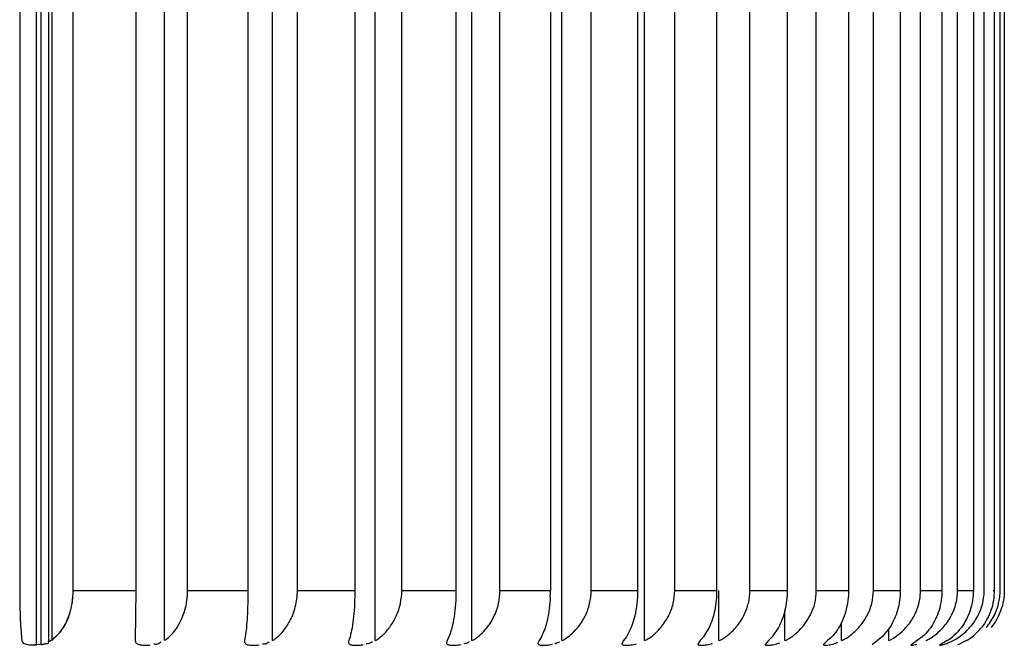
# Model space of a CAD drawing. Units: inches. Extents: x 0 to 11, y 0 to 8.5.
# Drawn here: x 5.7 to 6, y 2.9 to 3.1 of the extents above; entities that cross this region are included whole.
import ezdxf

# ---------------------------------------------------------------- set-up
doc = ezdxf.new("R2010")
doc.units = ezdxf.units.IN
doc.header["$LTSCALE"] = 0.605
doc.header["$MEASUREMENT"] = 0
doc.layers.get('0').update_dxf_attribs({"linetype": 'CONTINUOUS'})

msp = doc.modelspace()

# ---------------------------------------------------------------- linework, layer by layer
at = {"color": 7, "linetype": 'CONTINUOUS'}
for p, q in [((5.7466459289, 2.895966268), (5.7466459289, 3.2032859952)), ((5.7478372669, 3.2029718179), (5.7478372669, 2.8962804453)), ((5.7500662138, 2.8969087999), (5.7500662138, 3.2023434633)), ((5.7509664447, 3.2020292858), (5.7509664447, 2.8972229773)), ((5.7822390413, 2.8972229773), (5.7822390413, 3.2020292858)), ((5.8122849664, 2.8972229773), (5.8122849664, 3.2020292858)), ((5.8408755525, 2.8972229773), (5.8408755525, 3.2020292858)), ((5.8677932077, 2.8972229773), (5.8677932077, 3.2020292858)), ((5.8928330727, 2.8972229773), (5.8928330727, 3.2020292858)), ((5.9158045788, 2.8972229773), (5.9158045788, 3.2020292858)), ((5.7419885819, 3.1880601868), (5.7419885819, 2.9111920764)), ((5.7568730239, 2.9111920764), (5.7568730239, 3.1880601868)), ((5.7743144552, 3.1880601868), (5.7743144552, 2.9111920764)), ((5.7886965347, 2.9111920764), (5.7886965347, 3.1880601868)), ((5.8054739678, 3.1880601868), (5.8054739678, 2.9111920764)), ((5.8192442286, 2.9111920764), (5.8192442286, 3.1880601868)), ((5.8352299772, 3.1880601868), (5.8352299772, 2.9111920764)), ((5.8482836191, 2.9111920764), (5.8482836191, 3.1880601868)), ((5.863356022, 3.1880601868), (5.863356022, 2.9111920764)), ((5.8755936991, 2.9111920764), (5.8755936991, 3.1880601868)), ((5.8896380462, 3.1880601868), (5.8896380462, 2.9111920764)), ((5.9009666223, 2.9111920764), (5.9009666223, 3.1880601868)), ((5.9138760276, 3.1880601868), (5.9138760276, 2.9111920764)), ((5.9242092854, 2.9111920764), (5.9242092854, 3.1880601868)), ((5.9358855006, 3.1880601868), (5.9358855006, 2.9111920764)), ((5.9451447978, 2.9111920764), (5.9451447978, 3.1880601868)), ((5.9554989598, 3.1880601868), (5.9554989598, 2.9111920764)), ((5.9636138275, 2.9111920764), (5.9636138275, 3.1880601868)), ((5.9725671349, 3.1880601868), (5.9725671349, 2.9111920764)), ((5.9794758141, 2.9111920764), (5.9794758141, 3.1880601868)), ((5.9869601268, 3.1880601868), (5.9869601268, 2.9111920764)), ((5.9926100383, 2.9111920764), (5.9926100383, 3.1880601868)), ((5.9985683961, 3.1880601868), (5.9985683961, 2.9111920764)), ((6.0029165407, 2.9111920764), (6.0029165407, 3.1880601868)), ((6.007303597, 3.1880601868), (6.007303597, 2.9111920764)), ((6.0103168825, 2.9111920764), (6.0103168825, 3.1880601868)), ((6.0130992491, 3.1880601868), (6.0130992491, 2.9111920764)), ((6.0147547428, 2.9111920764), (6.0147547428, 3.1880601868)), ((6.0159112443, 3.1880601868), (6.0159112443, 2.9111920764)), ((5.7743144552, 2.9111920764), (5.7741591582, 2.8972229773)), ((5.936532899, 2.8972229773), (5.936532899, 2.9111920764)), ((5.9130818474, 2.9040538733), (5.9121065923, 2.9009069856)), ((5.9548602784, 2.8972229773), (5.9548602784, 2.9056244096)), ((5.7847493142, 2.8995228814), (5.7857544511, 2.9009129236)), ((5.8149897021, 2.8995250869), (5.8160734146, 2.9009146391)), ((5.9121065923, 2.9009069856), (5.9107940763, 2.898304924)), ((5.933808041, 2.9009098125), (5.9322654061, 2.8983062595)), ((5.9531275343, 2.9009073868), (5.9513672516, 2.8983052209)), ((5.9706472344, 2.8972229773), (5.9706472344, 2.9022902937)), ((5.9840581772, 2.9009082909), (5.9819040404, 2.8983055807)), ((5.7509664447, 2.8972229773), (5.7532330356, 2.8995376101)), ((5.8047385883, 2.8983061543), (5.8045488044, 2.8972229773)), ((5.8338881154, 2.8983053745), (5.8335419884, 2.8972229773)), ((5.8614179939, 2.8983055978), (5.8609180545, 2.8972229773)), ((5.8871187772, 2.8983058674), (5.8864686543, 2.8972229773)), ((5.9107940763, 2.898304924), (5.9099993324, 2.8972229773)), ((5.9322654061, 2.8983062595), (5.931331006, 2.8972229773)), ((5.9513672516, 2.8983052209), (5.9503013283, 2.8972229773)), ((5.9819040404, 2.8983055807), (5.9805994864, 2.8972229773)), ((5.9837736188, 2.8972229773), (5.9837736188, 2.9005253511)), ((5.9931055056, 2.8983049872), (5.991696735, 2.8972229773)), ((5.7432131232, 2.896388063), (5.7445605531, 2.8960091699)), ((5.7432131392, 2.8963880903), (5.744560107, 2.8960088236)), ((5.744560107, 2.8960088236), (5.7477300025, 2.8962270873)), ((5.7445605531, 2.8960091699), (5.7466459289, 2.895966268)), ((5.8609180545, 2.8972229773), (5.8607358801, 2.8966408236)), ((5.8864686543, 2.8972229773), (5.8861539007, 2.8965008719)), ((5.9099993324, 2.8972229774), (5.9095169382, 2.8963784718)), ((5.931331006, 2.8972229773), (5.9306473104, 2.8962731381)), ((5.9503013283, 2.8972229772), (5.9493848605, 2.8961836266)), ((5.9667659236, 2.8972229774), (5.9655876948, 2.8961081592)), ((5.9676990818, 2.8980463174), (5.9667659236, 2.8972229773)), ((5.9805994864, 2.8972229772), (5.9791353269, 2.8960486803)), ((5.9916967349, 2.8972229772), (5.9899190442, 2.896003077)), ((5.9899190442, 2.896003077), (5.9904155673, 2.8959666939)), ((5.9904155673, 2.8959666939), (5.9915554123, 2.8962111708)), ((5.9999732125, 2.8972229772), (5.9978584018, 2.8959702613)), ((6.0053659301, 2.8972229771), (6.0028928665, 2.8959497464))]:
    msp.add_line(p, q, dxfattribs=at)
at = {"color": 9, "linetype": 'CONTINUOUS'}
for p, q in [((5.7568730237, 2.9111920765), (5.7743144552, 2.9111920765)), ((5.7886965347, 2.9111920765), (5.8054739677, 2.9111920765)), ((5.8192442287, 2.9111920765), (5.8352299772, 2.9111920765)), ((5.8482836191, 2.9111920765), (5.8633560221, 2.9111920765)), ((5.8755936992, 2.9111920765), (5.8896380461, 2.9111920765)), ((5.9009666222, 2.9111920765), (5.9138760277, 2.9111920765)), ((5.9242092854, 2.9111920765), (5.9358855005, 2.9111920765)), ((5.9451447979, 2.9111920765), (5.9554989598, 2.9111920765)), ((5.9636138275, 2.9111920765), (5.9725671349, 2.9111920765)), ((5.9794758141, 2.9111920765), (5.9869601267, 2.9111920765)), ((5.9926100382, 2.9111920765), (5.9985683961, 2.9111920765)), ((6.0029165407, 2.9111920765), (6.0073035969, 2.9111920765)), ((6.0128326836, 2.9111920765), (6.0130992492, 2.9111920765)), ((6.0158264455, 2.9111920765), (6.0159112443, 2.9111920765))]:
    msp.add_line(p, q, dxfattribs=at)
at = {"color": 7, "linetype": 'CONTINUOUS'}
for centre, radius, start, end in [((5.7340110773, 2.91133849), 0.0228671224, 345.9712251571, 355.0416650581), ((5.7352595395, 2.9112338793), 0.0216142909, 350.451503126, 359.8891873477), ((5.8588286229, 2.9111978245), 0.0167650772, 347.3885557268, 359.9803553929), ((5.8487959955, 2.9111954515), 0.0408420508, 357.3642774885, 359.9952652214), ((5.884888863, 2.9111982469), 0.0160777605, 346.8599831142, 359.9780105277), ((5.9085647794, 2.9111977305), 0.0156445071, 346.4539224448, 359.9792928628), ((5.9299102927, 2.9111982832), 0.0152345064, 346.1165444273, 359.9766565892), ((5.9486431986, 2.9111986699), 0.0149706303, 345.8866657895, 359.9747654263), ((5.9646391606, 2.9111988863), 0.0148366551, 331.5869254745, 359.9737016788), ((5.9778026325, 2.9111990958), 0.0148074074, 338.8013052121, 359.972839339), ((5.9880230306, 2.9111992589), 0.0148935118, 331.8995512358, 359.9723686123), ((5.9952727906, 2.9112022355), 0.0150440954, 351.7716745877, 359.9613088681), ((5.9990110197, 2.911249291), 0.0157458114, 339.6276587912, 352.9472110369), ((5.9994723138, 2.9112001353), 0.0152824312, 352.9349100992, 359.9697863563), ((5.7357869985, 2.9110378155), 0.0210727008, 345.5718727998, 350.482782145), ((5.8592303253, 2.9110737719), 0.0163475914, 341.0601509767, 347.4196868357), ((5.9948513992, 2.911254289), 0.015468321, 332.2892492981, 351.7925107821), ((5.8312813771, 2.9110835181), 0.017002217, 323.3661817612, 335.6134759422), ((5.9634134724, 2.9117704852), 0.0162036645, 324.7994986385, 331.6065567609), ((5.7439155066, 2.9075771651), 0.0122378806, 318.0590573857, 327.0064912484), ((5.7416240741, 2.9085511999), 0.0146973735, 322.1730281945, 328.68486786), ((5.8016941713, 2.9109407012), 0.0175295339, 325.1135026907, 330.9570569295), ((5.9273355112, 2.9127906405), 0.0182712349, 319.4582436062, 325.4671562993), ((5.9461891268, 2.9126602043), 0.0178461633, 318.8293521363, 325.0202381444), ((5.9973641407, 2.9105931497), 0.0155862873, 307.9739864033, 321.5886361467), ((5.9924052121, 2.9093164011), 0.0142662373, 302.0381139273, 309.4888261673), ((5.9976677314, 2.9102137373), 0.0151004009, 300.6505721574, 307.951737765)]:
    msp.add_arc(centre, radius, start, end, dxfattribs=at)
for points, knots in [([(5.7419885819, 2.9111920764), (5.7419885819, 2.9097637151), (5.7420160059, 2.9070228971), (5.7421338994, 2.9031839794), (5.7423181014, 2.8999542062), (5.7424945762, 2.8980386078), (5.7426043332, 2.8972229773)], [0, 0, 0, 0, 0.3063012651, 0.587737321, 0.8235176992, 1, 1, 1, 1]), ([(5.7857544511, 2.9009129236), (5.7867023087, 2.9023786561), (5.7878263987, 2.9048547554), (5.7885656997, 2.9083918811), (5.7886965347, 2.9102552208), (5.7886965347, 2.9111920764)], [0, 0, 0, 0, 0.4840675905, 0.7401897488, 1, 1, 1, 1]), ([(5.8054739678, 2.9111920764), (5.8054739678, 2.9087540651), (5.805391632, 2.9052827126), (5.8050790689, 2.9009883178), (5.8048651577, 2.8991321754), (5.8047385883, 2.8983061543)], [0, 0, 0, 0, 0.5662871406, 0.8058973231, 1, 1, 1, 1]), ([(5.8170194732, 2.9024307258), (5.8173774927, 2.9030755194), (5.8180211762, 2.9044289408), (5.8187217177, 2.9065911007), (5.8191463587, 2.908863672), (5.8192442286, 2.9104149322), (5.8192442286, 2.9111920764)], [0, 0, 0, 0, 0.2423142098, 0.4908277879, 0.74466737, 1, 1, 1, 1]), ([(5.8352299772, 2.9111920764), (5.8352299772, 2.9099337806), (5.8351706114, 2.9074922995), (5.8349135308, 2.9040204684), (5.8345072957, 2.900974832), (5.834116946, 2.8991237169), (5.8338881154, 2.8983053745)], [0, 0, 0, 0, 0.2906464684, 0.5638568148, 0.8037248897, 1, 1, 1, 1]), ([(5.8467666698, 2.9040634689), (5.8472661276, 2.9051660502), (5.8480276457, 2.9075097748), (5.8482836191, 2.9099594432), (5.8482836191, 2.9111920764)], [0, 0, 0, 0, 0.495456117, 1, 1, 1, 1]), ([(5.863356022, 2.9111920764), (5.863356022, 2.9099334185), (5.8632699727, 2.907487458), (5.8628972828, 2.9040096772), (5.8623081043, 2.9009559361), (5.8617441624, 2.8991133272), (5.8614179939, 2.8983055978)], [0, 0, 0, 0, 0.2883385598, 0.5601457027, 0.8004451289, 1, 1, 1, 1]), ([(5.8895948392, 2.9093172966), (5.8895449029, 2.9082307272), (5.8893668298, 2.9061336575), (5.8888527294, 2.9031644083), (5.8881301393, 2.9005583525), (5.8874806257, 2.8989950548), (5.8871187772, 2.8983058674)], [0, 0, 0, 0, 0.2871850731, 0.5549427645, 0.794481188, 1, 1, 1, 1]), ([(5.9138760276, 2.9111920764), (5.9138760276, 2.9099642973), (5.9137445518, 2.9075647569), (5.913350188, 2.9051928692), (5.9130818474, 2.9040538733)], [0, 0, 0, 0, 0.5120102943, 1, 1, 1, 1]), ([(5.9358855006, 2.9111920764), (5.9358855006, 2.910256611), (5.9357935286, 2.9084047587), (5.9352791138, 2.9049221867), (5.9345133882, 2.9024222424), (5.933808041, 2.9009098125)], [0, 0, 0, 0, 0.2658502896, 0.5257375078, 1, 1, 1, 1]), ([(5.9554989598, 2.9111920764), (5.9554989598, 2.9102560041), (5.9553936568, 2.9083998345), (5.9548038416, 2.904900033), (5.9539230709, 2.9024014547), (5.9531275343, 2.9009073868)], [0, 0, 0, 0, 0.2639431307, 0.5227211807, 1, 1, 1, 1]), ([(5.9725671349, 2.9111920764), (5.9725671349, 2.910255803), (5.972344257, 2.9067020216), (5.9712618912, 2.9031662718), (5.9699207375, 2.9009089228)], [0, 0, 0, 0, 0.2628522108, 1, 1, 1, 1]), ([(5.9869601268, 2.9111920764), (5.9869601268, 2.9102553622), (5.9868300191, 2.9083913724), (5.986099741, 2.9048579704), (5.9850089509, 2.9023677306), (5.9840581772, 2.9009082909)], [0, 0, 0, 0, 0.2600075115, 0.5165162104, 1, 1, 1, 1]), ([(5.9985683961, 2.9111920764), (5.9985683961, 2.910254864), (5.9984270577, 2.9083866465), (5.9976328585, 2.904836389), (5.9964486582, 2.9023515699), (5.9954320573, 2.9009071251)], [0, 0, 0, 0, 0.2581142128, 0.5135433945, 1, 1, 1, 1]), ([(6.007303597, 2.9111920764), (6.007303597, 2.9102548289), (6.0071526971, 2.908383457), (6.0063021794, 2.9048186158), (6.0050348753, 2.9023405682), (6.003960924, 2.9009100143)], [0, 0, 0, 0, 0.2563374558, 0.5107588365, 1, 1, 1, 1]), ([(6.0130992491, 2.9111920764), (6.0130992491, 2.9093276887), (6.0124945127, 2.9056259599), (6.0107016866, 2.902327586), (6.0095770917, 2.9009093395)], [0, 0, 0, 0, 0.5073995112, 1, 1, 1, 1]), ([(6.0159112443, 2.9111920764), (6.0159112443, 2.9093254023), (6.0152661855, 2.9056009748), (6.0133937536, 2.9023191675), (6.0122279476, 2.9009100496)], [0, 0, 0, 0, 0.5051166423, 1, 1, 1, 1]), ([(5.8972594905, 2.9009126963), (5.8980371428, 2.9018625112), (5.899406517, 2.9039490613), (5.9002572816, 2.9062995534), (5.9005405424, 2.9075124559)], [0, 0, 0, 0, 0.4963639376, 1, 1, 1, 1]), ([(5.9203788287, 2.9009124273), (5.9211712846, 2.90186812), (5.9222310108, 2.9034243457), (5.9232563668, 2.9057013304), (5.9236233168, 2.9069014165), (5.9237705448, 2.9075120475)], [0, 0, 0, 0, 0.4981184584, 0.7479811078, 1, 1, 1, 1]), ([(5.9423873796, 2.9024330692), (5.9429146074, 2.9032007337), (5.943851022, 2.9048285996), (5.9444697463, 2.9066040981), (5.9446944747, 2.9075128977)], [0, 0, 0, 0, 0.4986893356, 1, 1, 1, 1]), ([(5.9608114627, 2.9024292299), (5.9613471, 2.903196089), (5.9622968073, 2.9048237273), (5.9629265421, 2.9066020922), (5.9631553637, 2.9075119635)], [0, 0, 0, 0, 0.4992529567, 1, 1, 1, 1]), ([(5.7541798119, 2.9009131004), (5.7544109693, 2.9012699942), (5.7552896004, 2.9028015938), (5.755870327, 2.9044895753), (5.7561947327, 2.9057873662)], [0, 0, 0, 0, 0.2411964943, 1, 1, 1, 1]), ([(5.7541803576, 2.900912317), (5.7543999747, 2.9012729231), (5.7552527951, 2.9028161322), (5.7558609548, 2.904489876), (5.7561950866, 2.9057872287)], [0, 0, 0, 0, 0.2396370364, 1, 1, 1, 1]), ([(5.8720396112, 2.9009141301), (5.8723220718, 2.90127452), (5.8734046617, 2.9027734926), (5.8742411212, 2.9044525046), (5.8746928556, 2.9057677469)], [0, 0, 0, 0, 0.247703387, 1, 1, 1, 1]), ([(5.9979532195, 2.8999218029), (5.9982703121, 2.9002218491), (5.999488431, 2.9014682422), (6.0005082472, 2.9029099581), (6.001122884, 2.9040619554)], [0, 0, 0, 0, 0.2505652745, 1, 1, 1, 1]), ([(6.0016660828, 2.8972229773), (6.0031068206, 2.89798507), (6.0057929904, 2.8999406186), (6.0077832049, 2.9026104225), (6.0085458424, 2.9040630589)], [0, 0, 0, 0, 0.498351888, 1, 1, 1, 1]), ([(6.0108947965, 2.9009143921), (6.0112022771, 2.9012700858), (6.0123725979, 2.902750523), (6.0132786737, 2.9044404206), (6.0137719329, 2.9057678663)], [0, 0, 0, 0, 0.249256591, 1, 1, 1, 1]), ([(5.8408755525, 2.8972229773), (5.8412632042, 2.8974385531), (5.8428008608, 2.8984391249), (5.8440804359, 2.8997997012), (5.8449076144, 2.9009122707)], [0, 0, 0, 0, 0.2423917671, 1, 1, 1, 1]), ([(5.8677932077, 2.8972229773), (5.868199693, 2.8974395272), (5.8698039432, 2.8984343498), (5.8711618027, 2.8997941388), (5.8720396112, 2.9009141301)], [0, 0, 0, 0, 0.2445194827, 1, 1, 1, 1]), ([(5.8928330727, 2.8972229773), (5.8932551551, 2.8974405946), (5.8949143659, 2.8984311199), (5.8963384491, 2.899787748), (5.8972594905, 2.9009126963)], [0, 0, 0, 0, 0.2462073324, 1, 1, 1, 1]), ([(5.9158045788, 2.8972229773), (5.9162480029, 2.8974200534), (5.9179840785, 2.8983664187), (5.9194312571, 2.8997696671), (5.9203788287, 2.9009124273)], [0, 0, 0, 0, 0.2463474208, 1, 1, 1, 1]), ([(5.936532899, 2.8972229773), (5.9369846072, 2.8974254197), (5.9387485761, 2.8983785877), (5.9402438501, 2.8997706514), (5.9412204156, 2.9009143004)], [0, 0, 0, 0, 0.2476397304, 1, 1, 1, 1]), ([(5.9548602784, 2.8972229773), (5.9553164945, 2.8974309129), (5.9570956252, 2.8983920688), (5.9586257737, 2.8997701843), (5.9596228664, 2.9009120051)], [0, 0, 0, 0, 0.2485384733, 1, 1, 1, 1]), ([(5.9699207375, 2.9009089228), (5.9697596753, 2.9006378327), (5.969110931, 2.8996167444), (5.9683374761, 2.898672724), (5.9676990818, 2.8980463174)], [0, 0, 0, 0, 0.2606617069, 1, 1, 1, 1]), ([(5.9706472344, 2.8972229773), (5.9718528127, 2.8977883683), (5.9735366525, 2.8989382558), (5.9754283916, 2.900830265), (5.976268208, 2.9018822345), (5.9766541325, 2.9024300535)], [0, 0, 0, 0, 0.498047097, 0.7493604215, 1, 1, 1, 1]), ([(5.9837736188, 2.8972229773), (5.9855720775, 2.8980879157), (5.9877356253, 2.8997973943), (5.9893999366, 2.901879072), (5.9897860512, 2.9024263911)], [0, 0, 0, 0, 0.7487069958, 1, 1, 1, 1]), ([(5.9954320573, 2.9009071251), (5.9952605129, 2.9006633851), (5.994562719, 2.8997302196), (5.9937568893, 2.8988771431), (5.9931055056, 2.8983049872)], [0, 0, 0, 0, 0.2558322417, 1, 1, 1, 1]), ([(6.003960924, 2.9009100143), (6.0037774977, 2.9006656818), (6.003028349, 2.8997267579), (6.0021687319, 2.8988756454), (6.001477508, 2.8983064522)], [0, 0, 0, 0, 0.2544025095, 1, 1, 1, 1]), ([(5.7498915896, 2.8968569898), (5.7501740073, 2.8970216923), (5.7513107819, 2.8977429739), (5.7523376536, 2.8986395746), (5.7530184599, 2.8993978031)], [0, 0, 0, 0, 0.2429015217, 1, 1, 1, 1]), ([(5.7822390413, 2.8972229773), (5.7824703332, 2.8973687809), (5.7834011846, 2.8980260016), (5.7842043085, 2.8988518808), (5.7847493142, 2.8995228814)], [0, 0, 0, 0, 0.2402864438, 1, 1, 1, 1]), ([(5.8122849664, 2.8972229773), (5.8125331591, 2.8973690088), (5.8135263019, 2.8980216897), (5.8143973156, 2.8988489059), (5.8149897021, 2.8995250869)], [0, 0, 0, 0, 0.2426138665, 1, 1, 1, 1]), ([(5.9941395319, 2.8972229773), (5.9944861323, 2.897399499), (5.9958499146, 2.8981589806), (5.9971023621, 2.8991166866), (5.9979532195, 2.8999218029)], [0, 0, 0, 0, 0.2492774673, 1, 1, 1, 1]), ([(5.7426043332, 2.8972229772), (5.7426275742, 2.8970573211), (5.7427655099, 2.8967126944), (5.7430510117, 2.8964811727), (5.7432131232, 2.896388063)], [0, 0, 0, 0, 0.4722359201, 1, 1, 1, 1]), ([(5.7426054308, 2.8972248738), (5.7426315773, 2.8970579547), (5.7427693913, 2.8967140465), (5.7430540423, 2.8964827762), (5.7432131392, 2.8963880903)], [0, 0, 0, 0, 0.4771436355, 1, 1, 1, 1]), ([(5.7478372669, 2.8962804453), (5.7477844785, 2.8962721064), (5.7479574705, 2.8961655683), (5.7480355476, 2.8961366446), (5.7481204554, 2.8961206613), (5.7481888884, 2.896127527), (5.7482699492, 2.8961519302), (5.748366782, 2.8961895853), (5.7484868027, 2.8962307771), (5.7486596566, 2.8962852432), (5.7489055457, 2.8963439676), (5.7491767736, 2.8963761705), (5.7494165775, 2.8963884534), (5.7495997999, 2.8963997221), (5.7497633659, 2.8964221224), (5.7498939643, 2.8964570034), (5.7499891263, 2.8965435333), (5.7499729598, 2.8966239585), (5.7499589931, 2.8966588105)], [0, 0, 0, 0, 0.0676325009, 0.1089934303, 0.1417553612, 0.1698968359, 0.1962524826, 0.2483582396, 0.3015200544, 0.3567484131, 0.4777074866, 0.6207887253, 0.7016529477, 0.7815922526, 0.8530944854, 0.9100621889, 0.9524847387, 1, 1, 1, 1]), ([(5.7741591582, 2.8972229772), (5.7741549023, 2.8970976429), (5.7741849263, 2.8968449087), (5.7743980665, 2.8965087089), (5.7747643025, 2.8962651116), (5.7752571127, 2.8961014364), (5.7758684804, 2.895995221), (5.7768661617, 2.8959163475), (5.7776627907, 2.8959399666), (5.778211671, 2.895996283)], [0, 0, 0, 0, 0.0805707557, 0.1586679774, 0.2477135199, 0.3574403615, 0.4904077901, 0.6455059198, 1, 1, 1, 1]), ([(5.7792986138, 2.8963029565), (5.7794881639, 2.896337567), (5.7798688107, 2.8962044912), (5.7803542717, 2.8962845561), (5.7806955931, 2.8964495429), (5.7809945591, 2.8966614237), (5.7812041217, 2.8968406902), (5.7813653597, 2.8969163036)], [0, 0, 0, 0, 0.2575608694, 0.5102356609, 0.63702204, 0.7619506834, 1, 1, 1, 1]), ([(5.8045488044, 2.8972229772), (5.8045228872, 2.8970947997), (5.8045034897, 2.896839988), (5.8046618729, 2.8964761799), (5.8050103883, 2.8962234883), (5.8054985754, 2.8960672419), (5.8061216703, 2.8959720932), (5.8071634013, 2.8959136253), (5.8079993431, 2.8959595634), (5.8085757001, 2.896038992)], [0, 0, 0, 0, 0.0822460618, 0.1560083321, 0.2386521306, 0.3441719224, 0.4763785556, 0.634085869, 1, 1, 1, 1]), ([(5.8095580865, 2.8963349884), (5.8097291632, 2.8963706306), (5.8100798372, 2.896283218), (5.8105174319, 2.8963592725), (5.810829769, 2.8965077886), (5.8111071037, 2.8966977676), (5.8113032415, 2.8968579632), (5.8114524908, 2.8969269811)], [0, 0, 0, 0, 0.255723554, 0.5080323947, 0.6344262706, 0.7593715013, 1, 1, 1, 1]), ([(5.8335419884, 2.8972229774), (5.8334934723, 2.8970915308), (5.8334249812, 2.8968404677), (5.8335097413, 2.8964500106), (5.8337651698, 2.8962392704), (5.8340276201, 2.89612714), (5.8343903273, 2.8960251689), (5.8349471009, 2.8959548311), (5.835714712, 2.8959290243), (5.8365866383, 2.8959651672), (5.8371951895, 2.8960408613), (5.8375069277, 2.8960950535)], [0, 0, 0, 0, 0.0862471807, 0.156757333, 0.2322638171, 0.278853588, 0.3327647642, 0.4633723856, 0.6231277425, 0.8052321069, 1, 1, 1, 1]), ([(5.838384646, 2.8963770344), (5.8385371923, 2.8964128705), (5.8388540097, 2.8963660162), (5.8393225543, 2.8964498581), (5.8397213836, 2.8966876763), (5.8399615217, 2.896878595), (5.8400977042, 2.8969409963)], [0, 0, 0, 0, 0.2542718936, 0.5063869694, 0.7569254555, 1, 1, 1, 1]), ([(5.8607358801, 2.8966408236), (5.8607359383, 2.8965513151), (5.8607812781, 2.8963578925), (5.8610345986, 2.8961492138), (5.8614081489, 2.8960296419), (5.8619011881, 2.8959588859), (5.8625088989, 2.8959345651), (5.8632128099, 2.8959507186), (5.8639852215, 2.8960205174), (5.8645157821, 2.8961083519), (5.8647851696, 2.8961652712)], [0, 0, 0, 0, 0.0614079043, 0.1274614751, 0.2147117936, 0.3283504382, 0.4683370593, 0.6315396848, 0.8111046345, 1, 1, 1, 1]), ([(5.8655581581, 2.8964296977), (5.865692105, 2.8964649488), (5.8659721591, 2.8964565094), (5.8663846164, 2.8965300896), (5.8667447276, 2.8967340068), (5.8669598988, 2.8969027075), (5.8670820407, 2.8969585508)], [0, 0, 0, 0, 0.2528589469, 0.5047588182, 0.7548185222, 1, 1, 1, 1]), ([(5.8861539007, 2.8965008719), (5.8861532302, 2.8964217065), (5.8862032016, 2.8962435196), (5.8864653338, 2.8960765387), (5.8868354653, 2.8959858662), (5.8873301339, 2.8959410922), (5.8879382014, 2.8959402242), (5.8886416591, 2.8959812413), (5.8894103491, 2.896077646), (5.8899364467, 2.8961840169), (5.890202822, 2.896250566)], [0, 0, 0, 0, 0.0550283336, 0.1179326425, 0.204897491, 0.3197415719, 0.4619015195, 0.6274403688, 0.8091568053, 1, 1, 1, 1]), ([(5.8908710687, 2.8964936689), (5.890911695, 2.8965055595), (5.8909604272, 2.8965243915), (5.8910184175, 2.8965425716), (5.8910411787, 2.8965467612), (5.8910578347, 2.8965508716), (5.8910701712, 2.8965412928), (5.8910585974, 2.8965257433), (5.8910410493, 2.8965030893), (5.8910157421, 2.8964778921), (5.8909952903, 2.8964535862), (5.8909869447, 2.896440977), (5.8909841438, 2.8964294908), (5.8909925771, 2.8964234955), (5.8910043092, 2.8964241726), (5.8910288267, 2.8964281867), (5.8910924159, 2.8964498986), (5.8911973308, 2.8964947829), (5.8913293771, 2.8965555529), (5.891480118, 2.8966230961), (5.8916343253, 2.8966829747), (5.8918091662, 2.8967283556), (5.8919564106, 2.8967807475), (5.8920735002, 2.8968512293), (5.8921379361, 2.8968913327), (5.8921612078, 2.8969171316)], [0, 0, 0, 0, 0.0778915729, 0.0963324825, 0.1111964368, 0.1211368825, 0.1263806543, 0.1348773438, 0.1492369431, 0.1840442283, 0.1981332878, 0.2073798721, 0.212704548, 0.2170728058, 0.2238940712, 0.2339211366, 0.2629176183, 0.3468166427, 0.4442094734, 0.5302261485, 0.6508899818, 0.7477898011, 0.8628709124, 0.9360681353, 1, 1, 1, 1]), ([(5.9095169382, 2.8963784718), (5.9095162695, 2.8963427905), (5.909525403, 2.8962709323), (5.909583403, 2.8961742405), (5.9096811145, 2.8960991146), (5.9098746827, 2.8960145824), (5.9102093704, 2.8959570827), (5.9107036037, 2.8959373117), (5.9113139436, 2.8959575207), (5.9120175623, 2.8960215203), (5.9127829747, 2.8961447624), (5.9133039636, 2.896272981), (5.9135664411, 2.8963519424)], [0, 0, 0, 0, 0.0250216954, 0.0494620583, 0.0769769001, 0.1100397298, 0.1967450683, 0.3127133281, 0.4569141917, 0.6244576231, 0.8078213826, 1, 1, 1, 1]), ([(5.9306473104, 2.8962731381), (5.9306465011, 2.8962424266), (5.9306563035, 2.8961788461), (5.9307186882, 2.8960980837), (5.9308178473, 2.8960388352), (5.9310144487, 2.8959742715), (5.9313504556, 2.8959394776), (5.9320861093, 2.8959467435), (5.933230645, 2.8960711447), (5.9341914068, 2.896297448), (5.9346982158, 2.8964704503)], [0, 0, 0, 0, 0.021695957, 0.0436162794, 0.0697114458, 0.1021652616, 0.1891140347, 0.3064227386, 0.6218135709, 1, 1, 1, 1]), ([(5.9493848605, 2.8961836266), (5.9493841805, 2.8961575482), (5.9493961936, 2.896101644), (5.9494622785, 2.8960368332), (5.9495620255, 2.8959923796), (5.9496954961, 2.8959617635), (5.9498632795, 2.8959442448), (5.9501540305, 2.8959371271), (5.9505970786, 2.8959642521), (5.9512102711, 2.8960359334), (5.9519126852, 2.8961587612), (5.9526695937, 2.8963421882), (5.9531809665, 2.8965092965), (5.9534373205, 2.896607147)], [0, 0, 0, 0, 0.0184770541, 0.0381777916, 0.0631052728, 0.095096282, 0.1348088863, 0.1824091206, 0.3009469085, 0.4487797552, 0.6195608717, 0.8056523825, 1, 1, 1, 1]), ([(5.9655876948, 2.8961081592), (5.9655873191, 2.896086356), (5.9656020454, 2.8960376982), (5.9656706878, 2.8959888266), (5.9657701747, 2.8959580645), (5.9659043664, 2.8959402744), (5.9660731189, 2.8959355076), (5.9662761243, 2.8959433985), (5.9665123591, 2.8959638257), (5.9668899692, 2.8960097991), (5.9674271644, 2.8960982991), (5.9681286415, 2.8962532255), (5.9688810551, 2.8964688594), (5.9693876821, 2.8966558433), (5.9696411392, 2.8967630561)], [0, 0, 0, 0, 0.015443809, 0.0332065729, 0.05721349, 0.088909473, 0.1287163274, 0.1766832727, 0.2327055143, 0.296605358, 0.4460520306, 0.6180876048, 0.8050977769, 1, 1, 1, 1]), ([(5.9978584018, 2.8959702613), (5.9978580673, 2.8959615392), (5.9978750671, 2.8959483351), (5.9979009131, 2.8959447601), (5.9979504845, 2.8959409777), (5.9980347201, 2.8959467911), (5.9982286865, 2.8959707418), (5.9985515614, 2.8960359935), (5.9990254369, 2.8961578025), (5.9996010359, 2.8963368833), (6.0005065687, 2.8966652207), (6.0012018718, 2.8969774281), (6.0016660828, 2.8972229772)], [0, 0, 0, 0, 0.0064653162, 0.0121846327, 0.0200896693, 0.0428512996, 0.0747981174, 0.1647191439, 0.2866135088, 0.4371087574, 0.611012659, 1, 1, 1, 1])]:
    msp.add_open_spline(points, degree=3, knots=knots, dxfattribs=at)
msp.add_open_spline([(5.9897860512, 2.9024263911), (5.9905153448, 2.9034601682), (5.9911302246, 2.9045872511), (5.9915886538, 2.9057664062)], degree=3, dxfattribs=at)

doc.saveas('drawing.dxf')
